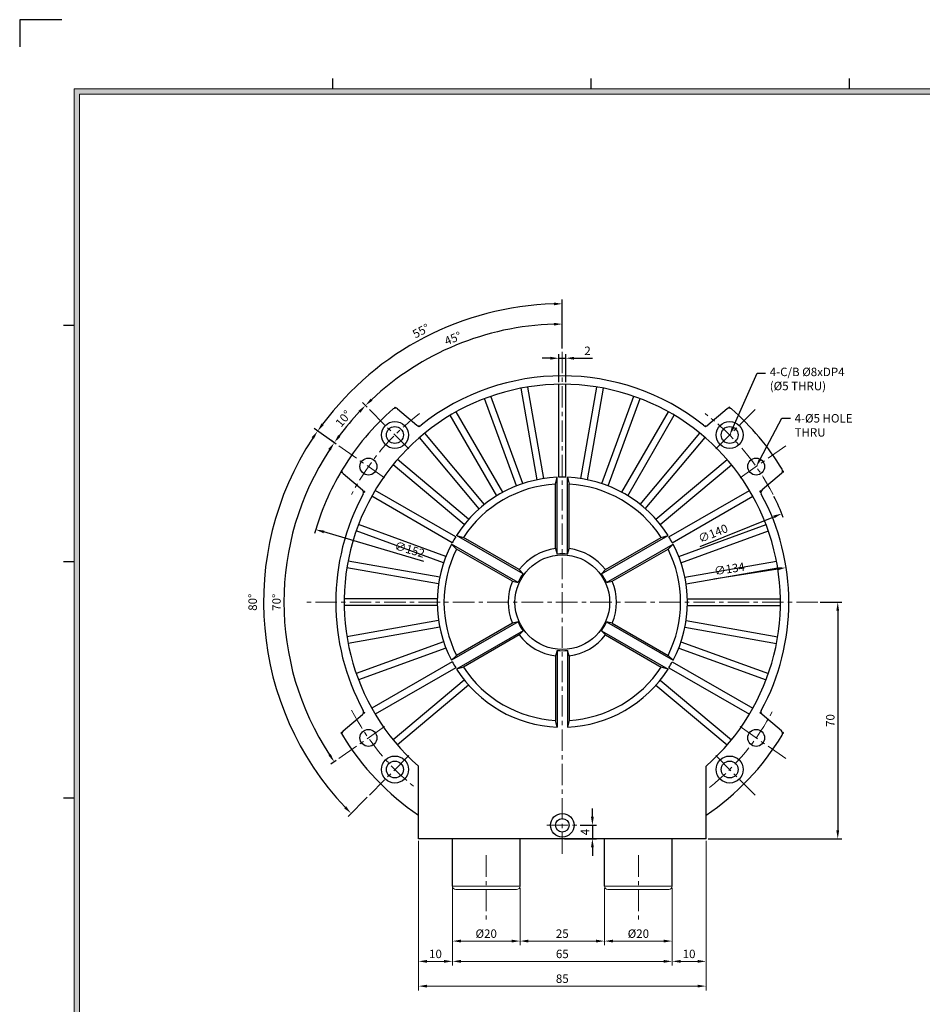
# Model space of a CAD drawing. Units: millimetres. Extents: x -4 to 643, y 3 to 459.
# Drawn here: x -4 to 263, y 167 to 459 of the extents above; entities that cross this region are included whole.
import ezdxf
from ezdxf import colors
from ezdxf.entities.mleader import LeaderData, LeaderLine
from ezdxf.math import Vec2, Vec3

# ---------------------------------------------------------------- set-up
doc = ezdxf.new("R2010")
doc.units = ezdxf.units.MM
doc.header["$PDSIZE"] = -1
doc.linetypes.add('CENTER', pattern=[10.16, 6.35, -1.27, 1.27, -1.27])
doc.layers.add('center', color=1, linetype='CENTER', lineweight=18)
doc.layers.add('dim', color=4, linetype='Continuous', lineweight=18)
doc.layers.add('phantom', color=3, linetype='Continuous')
doc.styles.get("Standard").update_dxf_attribs({"font": 'romans.shx', "bigfont": 'whgtxt.shx'})
doc.dimstyles.new('ISO-25', dxfattribs={"dimtxt": 2.5, "dimasz": 2.5, "dimexe": 1.25, "dimexo": 0.625, "dimtad": 1, "dimdsep": 46, "dimtxsty": 'Standard', "dimcen": 2.5, "dimclrd": 4, "dimclre": 4, "dimclrt": 2, "dimadec": 0, "dimazin": 2, "dimtfac": 1, "dimtmove": 0, "dimatfit": 3, "dimfxl": 0, "dimlwd": -1, "dimlwe": -1, "dimarcsym": 0})
doc.dimstyles.new('ISO-25$2', dxfattribs={"dimscale": 0, "dimtxt": 2.5, "dimasz": 0.18, "dimexe": 0.18, "dimexo": 0.09, "dimtad": 1, "dimdec": 6, "dimdsep": 46, "dimtxsty": 'Standard', "dimcen": 0.09, "dimclrd": 4, "dimclre": 4, "dimclrt": 2, "dimadec": 6, "dimazin": 2, "dimtfac": 1, "dimtdec": 6, "dimtmove": 0, "dimatfit": 3, "dimfxl": 0, "dimtolj": 1, "dimlwd": -1, "dimlwe": -1, "dimarcsym": 0})

# ---------------------------------------------------------------- blocks, each defined once
blk = doc.blocks.new('*D143')
at = {"color": 4}
for p, q in [((156.35, 361.24), (156.35, 369.71)), ((98.63, 343.86), (97.26, 345.23))]:
    blk.add_line(p, q, dxfattribs=at)
blk.add_arc((156.35, 286.14), 82.32, 91.74, 133.26, dxfattribs=at)
for points in [[(153.85, 368.84), (153.86, 368.01), (156.35, 368.46)], [(100.23, 345.79), (99.65, 346.39), (98.14, 344.35)]]:
    blk.add_solid(points, dxfattribs=at)
at = {"layer": 'Defpoints', "color": 0}
for p in [(135.05, 365.66), (156.35, 360.62), (99.08, 343.41), (110.99, 331.5), (156.35, 212.78)]:
    blk.add_point(p, dxfattribs=at)
at = {"color": 2, "insert": (124.13, 363.93), "char_height": 2.5, "attachment_point": 5, "rotation": 22.5}
blk.add_mtext('45°', dxfattribs=at)
blk = doc.blocks.new('*D144')
at = {"color": 4}
for p, q in [((98.63, 343.86), (97.26, 345.23)), ((89.49, 332.96), (87.9, 334.07))]:
    blk.add_line(p, q, dxfattribs=at)
blk.add_arc((156.35, 286.14), 82.32, 136.7401, 143.2599, dxfattribs=at)
for points in [[(96.1, 342.84), (96.7, 342.26), (98.14, 344.35)], [(90.72, 335.14), (90.05, 335.63), (88.92, 333.36)]]:
    blk.add_solid(points, dxfattribs=at)
at = {"layer": 'Defpoints', "color": 0}
for p in [(99.08, 343.41), (94.86, 340.86), (90, 332.6), (110.99, 331.5), (103.8, 322.94)]:
    blk.add_point(p, dxfattribs=at)
at = {"color": 2, "insert": (91.86, 340.26), "char_height": 2.5, "attachment_point": 5, "rotation": 50}
blk.add_mtext('10°', dxfattribs=at)
blk = doc.blocks.new('*D145')
at = {"color": 4}
for p, q in [((89.49, 332.96), (87.9, 334.07)), ((89.49, 239.32), (87.9, 238.21))]:
    blk.add_line(p, q, dxfattribs=at)
blk.add_arc((156.35, 286.14), 82.32, 146.7402, 213.2598, dxfattribs=at)
for points in [[(87.18, 331.52), (87.87, 331.05), (88.92, 333.35)], [(87.87, 241.23), (87.18, 240.76), (88.92, 238.92)]]:
    blk.add_solid(points, dxfattribs=at)
at = {"layer": 'Defpoints', "color": 0}
for p in [(90, 332.6), (103.8, 322.94), (75.74, 302.78), (103.8, 249.34), (90, 239.68)]:
    blk.add_point(p, dxfattribs=at)
at = {"color": 2, "insert": (72.16, 286.14), "char_height": 2.5, "attachment_point": 5, "rotation": 90}
blk.add_mtext('70°', dxfattribs=at)
blk = doc.blocks.new('*D146')
at = {"color": 4}
for p, q in [((156.35, 361.24), (156.35, 375.71)), ((89.49, 332.96), (82.98, 337.52))]:
    blk.add_line(p, q, dxfattribs=at)
blk.add_arc((156.35, 286.14), 88.32, 91.6218, 143.3782, dxfattribs=at)
for points in [[(153.85, 374.84), (153.86, 374.01), (156.35, 374.46)], [(85.8, 338.58), (85.13, 339.07), (84, 336.8)]]:
    blk.add_solid(points, dxfattribs=at)
at = {"layer": 'Defpoints', "color": 0}
for p in [(128.57, 369.98), (156.35, 360.62), (90, 332.6), (103.8, 322.94), (156.35, 212.78)]:
    blk.add_point(p, dxfattribs=at)
at = {"color": 2, "insert": (114.7, 366.15), "char_height": 2.5, "attachment_point": 5, "rotation": 27.5}
blk.add_mtext('55°', dxfattribs=at)
blk = doc.blocks.new('*D147')
at = {"color": 4}
for p, q in [((165.25, 222.64), (165.25, 225.14)), ((161.59, 220.14), (166.5, 220.14)), ((165.25, 220.14), (165.25, 216.14)), ((156.98, 216.14), (166.5, 216.14)), ((165.25, 213.64), (165.25, 211.14))]:
    blk.add_line(p, q, dxfattribs=at)
for points in [[(164.84, 222.64), (165.67, 222.64), (165.25, 220.14)], [(164.84, 213.64), (165.67, 213.64), (165.25, 216.14)]]:
    blk.add_solid(points, dxfattribs=at)
at = {"layer": 'Defpoints', "color": 0}
for p in [(160.97, 220.14), (156.35, 216.14), (165.25, 216.14)]:
    blk.add_point(p, dxfattribs=at)
at = {"color": 2, "insert": (163.38, 218.14), "char_height": 2.5, "attachment_point": 5, "rotation": 90}
blk.add_mtext('4', dxfattribs=at)
blk = doc.blocks.new('*D148')
at = {"color": 4}
blk.add_line((115.36, 298.24), (85.86, 306.95), dxfattribs=at)
blk.add_arc((156.35, 286.14), 76, 149.0583, 164.4982, dxfattribs=at)
blk.add_solid([(85.98, 307.34), (85.74, 306.55), (83.46, 307.65)], dxfattribs=at)
at = {"layer": 'Defpoints', "color": 0}
for p in [(83.46, 307.65), (229.24, 264.62)]:
    blk.add_point(p, dxfattribs=at)
at = {"color": 2, "insert": (111.12, 301.44), "char_height": 2.5, "attachment_point": 5, "rotation": 343.5558}
blk.add_mtext('∅152', dxfattribs=at)
blk = doc.blocks.new('*D149')
at = {"color": 4}
blk.add_line((197.13, 302.61), (218.94, 311.42), dxfattribs=at)
blk.add_arc((156.35, 286.14), 70, 20.9721, 26.5915, dxfattribs=at)
blk.add_solid([(218.78, 311.81), (219.1, 311.03), (221.26, 312.36)], dxfattribs=at)
at = {"layer": 'Defpoints', "color": 0}
for p in [(221.26, 312.36), (91.45, 259.92)]:
    blk.add_point(p, dxfattribs=at)
at = {"color": 2, "insert": (201.04, 306.21), "char_height": 2.5, "attachment_point": 5, "rotation": 21.9953}
blk.add_mtext('∅140', dxfattribs=at)
blk = doc.blocks.new('*D150')
at = {"color": 4}
blk.add_line((201.15, 293.09), (220.09, 296.02), dxfattribs=at)
blk.add_solid([(220.03, 296.44), (220.15, 295.61), (222.56, 296.41)], dxfattribs=at)
at = {"layer": 'Defpoints', "color": 0}
for p in [(222.56, 296.41), (90.14, 275.87)]:
    blk.add_point(p, dxfattribs=at)
at = {"color": 2, "insert": (205.84, 295.71), "char_height": 2.5, "attachment_point": 5, "rotation": 8.8155}
blk.add_mtext('∅134', dxfattribs=at)
blk = doc.blocks.new('*D151')
at = {"color": 4}
for p, q in [((155.35, 351.26), (155.35, 359.6)), ((157.35, 351.26), (157.35, 359.6)), ((152.85, 358.35), (150.35, 358.35)), ((155.35, 358.35), (157.35, 358.35)), ((159.85, 358.35), (165.27, 358.35))]:
    blk.add_line(p, q, dxfattribs=at)
for points in [[(152.85, 358.77), (152.85, 357.93), (155.35, 358.35)], [(159.85, 358.77), (159.85, 357.93), (157.35, 358.35)]]:
    blk.add_solid(points, dxfattribs=at)
at = {"layer": 'Defpoints', "color": 0}
for p in [(157.35, 358.35), (155.35, 350.63), (157.35, 350.63)]:
    blk.add_point(p, dxfattribs=at)
at = {"color": 2, "insert": (163.81, 360.22), "char_height": 2.5, "attachment_point": 5}
blk.add_mtext('2', dxfattribs=at)
blk = doc.blocks.new('*D136')
at = {"layer": 'Defpoints', "color": 0}
for p in [(123.85, 202.14), (143.85, 202.14), (143.85, 185.87)]:
    blk.add_point(p, dxfattribs=at)
at = {"layer": 'dim', "color": 4}
for p, q in [((123.85, 201.51), (123.85, 184.62)), ((143.85, 201.51), (143.85, 184.62)), ((126.35, 185.87), (141.35, 185.87))]:
    blk.add_line(p, q, dxfattribs=at)
for points in [[(126.35, 186.29), (126.35, 185.45), (123.85, 185.87)], [(141.35, 186.29), (141.35, 185.45), (143.85, 185.87)]]:
    blk.add_solid(points, dxfattribs=at)
at = {"layer": 'dim', "color": 2, "insert": (133.85, 187.75), "char_height": 2.5, "attachment_point": 5}
blk.add_mtext('%%C20', dxfattribs=at)
blk = doc.blocks.new('*D137')
at = {"layer": 'Defpoints', "color": 0}
for p in [(143.85, 202.14), (168.85, 202.14), (168.85, 185.87)]:
    blk.add_point(p, dxfattribs=at)
at = {"layer": 'dim', "color": 4}
for p, q in [((143.85, 201.51), (143.85, 184.62)), ((168.85, 201.51), (168.85, 184.62)), ((146.35, 185.87), (166.35, 185.87))]:
    blk.add_line(p, q, dxfattribs=at)
for points in [[(146.35, 186.29), (146.35, 185.45), (143.85, 185.87)], [(166.35, 186.29), (166.35, 185.45), (168.85, 185.87)]]:
    blk.add_solid(points, dxfattribs=at)
at = {"layer": 'dim', "color": 2, "insert": (156.35, 187.75), "char_height": 2.5, "attachment_point": 5}
blk.add_mtext('25', dxfattribs=at)
blk = doc.blocks.new('*D138')
at = {"layer": 'Defpoints', "color": 0}
for p in [(168.85, 202.14), (188.85, 202.14), (188.85, 185.87)]:
    blk.add_point(p, dxfattribs=at)
at = {"layer": 'dim', "color": 4}
for p, q in [((168.85, 201.51), (168.85, 184.62)), ((188.85, 201.51), (188.85, 184.62)), ((171.35, 185.87), (186.35, 185.87))]:
    blk.add_line(p, q, dxfattribs=at)
for points in [[(171.35, 186.29), (171.35, 185.45), (168.85, 185.87)], [(186.35, 186.29), (186.35, 185.45), (188.85, 185.87)]]:
    blk.add_solid(points, dxfattribs=at)
at = {"layer": 'dim', "color": 2, "insert": (178.85, 187.75), "char_height": 2.5, "attachment_point": 5}
blk.add_mtext('%%C20', dxfattribs=at)
blk = doc.blocks.new('*D139')
at = {"layer": 'Defpoints', "color": 0}
for p in [(123.85, 202.14), (188.85, 202.14), (188.85, 179.87)]:
    blk.add_point(p, dxfattribs=at)
at = {"layer": 'dim', "color": 4}
for p, q in [((123.85, 201.51), (123.85, 178.62)), ((188.85, 201.51), (188.85, 178.62)), ((126.35, 179.87), (186.35, 179.87))]:
    blk.add_line(p, q, dxfattribs=at)
for points in [[(126.35, 180.29), (126.35, 179.45), (123.85, 179.87)], [(186.35, 180.29), (186.35, 179.45), (188.85, 179.87)]]:
    blk.add_solid(points, dxfattribs=at)
at = {"layer": 'dim', "color": 2, "insert": (156.35, 181.75), "char_height": 2.5, "attachment_point": 5}
blk.add_mtext('65', dxfattribs=at)
blk = doc.blocks.new('*D140')
at = {"layer": 'Defpoints', "color": 0}
for p in [(113.85, 216.14), (123.85, 202.14), (123.85, 179.87)]:
    blk.add_point(p, dxfattribs=at)
at = {"layer": 'dim', "color": 4}
for p, q in [((113.85, 215.51), (113.85, 178.62)), ((123.85, 201.51), (123.85, 178.62)), ((116.35, 179.87), (121.35, 179.87))]:
    blk.add_line(p, q, dxfattribs=at)
for points in [[(116.35, 180.29), (116.35, 179.45), (113.85, 179.87)], [(121.35, 180.29), (121.35, 179.45), (123.85, 179.87)]]:
    blk.add_solid(points, dxfattribs=at)
at = {"layer": 'dim', "color": 2, "insert": (118.85, 181.75), "char_height": 2.5, "attachment_point": 5}
blk.add_mtext('10', dxfattribs=at)
blk = doc.blocks.new('*D141')
at = {"layer": 'Defpoints', "color": 0}
for p in [(113.85, 216.14), (198.85, 216.14), (198.85, 172.54)]:
    blk.add_point(p, dxfattribs=at)
at = {"layer": 'dim', "color": 4}
for p, q in [((113.85, 215.51), (113.85, 171.29)), ((198.85, 215.51), (198.85, 171.29)), ((116.35, 172.54), (196.35, 172.54))]:
    blk.add_line(p, q, dxfattribs=at)
for points in [[(116.35, 172.96), (116.35, 172.12), (113.85, 172.54)], [(196.35, 172.96), (196.35, 172.12), (198.85, 172.54)]]:
    blk.add_solid(points, dxfattribs=at)
at = {"layer": 'dim', "color": 2, "insert": (156.35, 174.42), "char_height": 2.5, "attachment_point": 5}
blk.add_mtext('85', dxfattribs=at)
blk = doc.blocks.new('*D142')
at = {"layer": 'Defpoints', "color": 0}
for p in [(198.85, 216.14), (188.85, 202.14), (198.85, 179.87)]:
    blk.add_point(p, dxfattribs=at)
at = {"layer": 'dim', "color": 4}
for p, q in [((198.85, 215.51), (198.85, 178.62)), ((188.85, 201.51), (188.85, 178.62)), ((191.35, 179.87), (196.35, 179.87))]:
    blk.add_line(p, q, dxfattribs=at)
for points in [[(191.35, 180.29), (191.35, 179.45), (188.85, 179.87)], [(196.35, 180.29), (196.35, 179.45), (198.85, 179.87)]]:
    blk.add_solid(points, dxfattribs=at)
at = {"layer": 'dim', "color": 2, "insert": (193.85, 181.75), "char_height": 2.5, "attachment_point": 5}
blk.add_mtext('10', dxfattribs=at)
blk = doc.blocks.new('*D152')
at = {"color": 4}
for p, q in [((232.58, 286.14), (239.06, 286.14)), ((237.81, 283.64), (237.81, 218.64)), ((199.48, 216.14), (239.06, 216.14))]:
    blk.add_line(p, q, dxfattribs=at)
for points in [[(237.39, 283.64), (238.22, 283.64), (237.81, 286.14)], [(237.39, 218.64), (238.22, 218.64), (237.81, 216.14)]]:
    blk.add_solid(points, dxfattribs=at)
at = {"layer": 'Defpoints', "color": 0}
for p in [(231.95, 286.14), (198.85, 216.14), (237.81, 216.14)]:
    blk.add_point(p, dxfattribs=at)
at = {"color": 2, "insert": (235.93, 251.14), "char_height": 2.5, "attachment_point": 5, "rotation": 90}
blk.add_mtext('70', dxfattribs=at)

msp = doc.modelspace()

# ---------------------------------------------------------------- hatches: boundary and pattern name
at = {"layer": 'dim'}
h = msp.add_hatch(color=256, dxfattribs=at)
h.paths.add_polyline_path([(12.011, 438.035), (12.011, 18.395), (623.531, 18.395), (623.531, 438.035)])
h.paths.add_polyline_path([(13.571, 436.475), (13.571, 19.955), (621.971, 19.955), (621.971, 436.475)], flags=16)

# ---------------------------------------------------------------- linework, layer by layer
for p, q in [((88.451, 438.035), (88.451, 441.155)), ((164.891, 438.035), (164.891, 441.155)), ((241.331, 438.035), (241.331, 441.155)), ((12.011, 368.069), (8.891, 368.069)), ((107.613, 343.353), (113.333, 338.554)), ((205.091, 343.353), (199.372, 338.554)), ((91.544, 324.202), (97.263, 319.403)), ((221.161, 324.202), (215.441, 319.403)), ((154.352, 321.082), (154.852, 323.108)), ((154.352, 302.013), (154.352, 321.082)), ((154.852, 300.398), (154.852, 323.108)), ((157.852, 300.398), (157.852, 323.108)), ((157.852, 323.108), (158.352, 321.082)), ((158.352, 302.013), (158.352, 321.082)), ((143.254, 291.969), (123.586, 303.325)), ((125.091, 301.878), (123.586, 303.325)), ((144.754, 294.568), (125.086, 305.923)), ((125.086, 305.923), (127.091, 305.342)), ((143.605, 295.808), (127.091, 305.342)), ((167.951, 294.568), (187.619, 305.923)), ((169.1, 295.808), (185.614, 305.342)), ((169.451, 291.969), (189.119, 303.325)), ((185.614, 305.342), (187.619, 305.923)), ((189.119, 303.325), (187.614, 301.878)), ((141.605, 292.344), (125.091, 301.878)), ((154.352, 302.013), (154.852, 300.398)), ((157.852, 300.398), (158.352, 302.013)), ((171.1, 292.344), (187.614, 301.878)), ((12.011, 298.134), (8.891, 298.134)), ((144.754, 294.568), (143.605, 295.808)), ((169.1, 295.808), (167.951, 294.568)), ((141.605, 292.344), (143.254, 291.969)), ((169.451, 291.969), (171.1, 292.344)), ((143.254, 280.308), (123.586, 268.953)), ((141.605, 279.934), (125.091, 270.4)), ((143.254, 280.308), (141.605, 279.934)), ((169.451, 280.308), (189.119, 268.953)), ((171.1, 279.934), (169.451, 280.308)), ((171.1, 279.934), (187.614, 270.4)), ((144.754, 277.71), (125.086, 266.355)), ((143.605, 276.47), (144.754, 277.71)), ((167.951, 277.71), (187.619, 266.355)), ((167.951, 277.71), (169.1, 276.47)), ((143.605, 276.47), (127.091, 266.935)), ((169.1, 276.47), (185.614, 266.935)), ((154.852, 271.88), (154.352, 270.264)), ((154.852, 271.88), (154.852, 249.169)), ((157.852, 271.88), (157.852, 249.169)), ((158.352, 270.264), (157.852, 271.88)), ((123.586, 268.953), (125.091, 270.4)), ((154.352, 270.264), (154.352, 251.196)), ((158.352, 270.264), (158.352, 251.196)), ((187.614, 270.4), (189.119, 268.953)), ((127.091, 266.935), (125.086, 266.355)), ((187.619, 266.355), (185.614, 266.935)), ((91.544, 248.075), (97.263, 252.875)), ((154.852, 249.169), (154.352, 251.196)), ((158.352, 251.196), (157.852, 249.169)), ((221.161, 248.075), (215.441, 252.875)), ((113.852, 216.139), (113.852, 237.621)), ((198.852, 216.139), (198.852, 237.621)), ((12.011, 228.199), (8.891, 228.199)), ((198.852, 216.139), (113.852, 216.139)), ((123.852, 202.138), (123.852, 216.139)), ((143.852, 202.139), (143.852, 216.139)), ((168.852, 202.138), (168.852, 216.139)), ((188.852, 202.139), (188.852, 216.139))]:
    msp.add_line(p, q)
at = {"color": 0, "linetype": 'ByBlock'}
for p, q in [((150.915, 322.737), (146.137, 349.831)), ((155.352, 323.125), (155.352, 350.637)), ((157.352, 323.125), (157.352, 350.637)), ((161.79, 322.737), (166.568, 349.831)), ((144.642, 321.237), (135.232, 347.089)), ((148.945, 322.39), (144.168, 349.483)), ((163.76, 322.39), (168.537, 349.483)), ((168.063, 321.237), (177.472, 347.089)), ((142.763, 320.553), (133.353, 346.405)), ((169.942, 320.553), (179.352, 346.405)), ((136.993, 317.67), (123.237, 341.496)), ((138.725, 318.67), (124.969, 342.496)), ((173.98, 318.67), (187.735, 342.496)), ((175.712, 317.67), (189.467, 341.496)), ((133.344, 315.115), (115.66, 336.19)), ((179.361, 315.115), (197.045, 336.19)), ((131.812, 313.829), (114.128, 334.904)), ((180.893, 313.829), (198.577, 334.904)), ((127.376, 309.147), (106.301, 326.831)), ((128.662, 310.679), (107.587, 328.363)), ((184.043, 310.679), (205.118, 328.363)), ((185.328, 309.147), (206.404, 326.831)), ((124.821, 305.498), (100.995, 319.254)), ((187.884, 305.498), (211.709, 319.254)), ((123.821, 303.766), (99.995, 317.522)), ((188.884, 303.766), (212.709, 317.522)), ((121.938, 299.729), (96.086, 309.138)), ((190.766, 299.729), (216.619, 309.138)), ((121.254, 297.849), (95.402, 307.259)), ((191.45, 297.849), (217.303, 307.259)), ((120.101, 293.546), (93.008, 298.324)), ((192.603, 293.546), (219.697, 298.324)), ((119.754, 291.577), (92.661, 296.354)), ((192.951, 291.577), (220.044, 296.354)), ((119.366, 287.139), (91.854, 287.139)), ((193.339, 287.139), (220.85, 287.139)), ((119.366, 285.139), (91.854, 285.139)), ((193.339, 285.139), (220.85, 285.139)), ((119.754, 280.701), (92.661, 275.924)), ((192.951, 280.701), (220.044, 275.924)), ((120.101, 278.731), (93.008, 273.954)), ((192.603, 278.731), (219.697, 273.954)), ((121.254, 274.428), (95.402, 265.019)), ((191.45, 274.428), (217.303, 265.019)), ((121.938, 272.549), (96.086, 263.14)), ((190.766, 272.549), (216.619, 263.14)), ((123.821, 268.512), (99.995, 254.756)), ((188.884, 268.512), (212.709, 254.756)), ((124.821, 266.78), (100.995, 253.024)), ((187.884, 266.78), (211.709, 253.024)), ((127.376, 263.13), (106.301, 245.446)), ((185.328, 263.13), (206.404, 245.446)), ((128.662, 261.598), (107.587, 243.914)), ((184.043, 261.598), (205.118, 243.914))]:
    msp.add_line(p, q, dxfattribs=at)
at = {"color": 4}
for p, q in [((106.961, 343.901), (107.201, 343.699)), ((205.744, 343.901), (205.504, 343.699)), ((113.737, 338.215), (113.963, 338.025)), ((198.967, 338.215), (198.741, 338.025)), ((89.489, 332.957), (82.96, 337.529)), ((90.891, 324.75), (91.128, 324.551)), ((221.814, 324.75), (221.577, 324.551)), ((97.668, 319.064), (97.894, 318.874)), ((215.037, 319.064), (214.811, 318.874)), ((97.668, 253.214), (97.894, 253.404)), ((215.037, 253.214), (214.811, 253.404)), ((90.891, 247.528), (91.128, 247.726)), ((221.814, 247.528), (221.577, 247.726)), ((98.635, 228.421), (92.999, 222.785))]:
    msp.add_line(p, q, dxfattribs=at)
at = {"color": 7, "linetype": 'Continuous', "lineweight": 15}
for p, q in [((143.852, 202.139), (123.852, 202.139)), ((124.852, 201.139), (142.852, 201.139)), ((188.852, 202.139), (168.852, 202.139)), ((169.852, 201.139), (187.852, 201.139))]:
    msp.add_line(p, q, dxfattribs=at)
for centre, radius in [((106.855, 335.636), 4), ((106.855, 335.636), 2.5), ((205.85, 335.636), 4), ((205.85, 335.636), 2.5), ((99.012, 326.289), 2.5), ((213.693, 326.289), 2.5), ((156.352, 286.139), 14), ((99.012, 245.989), 2.5), ((213.693, 245.989), 2.5), ((106.855, 236.641), 4), ((106.855, 236.641), 2.5), ((205.85, 236.641), 4), ((205.85, 236.641), 2.5), ((156.352, 220.139), 3.5), ((156.352, 220.139), 2)]:
    msp.add_circle(centre, radius)
for centre, radius, start, end in [((156.352, 286.139), 67, 51.45098, 128.54902), ((156.352, 286.139), 64.5, 311.21716, 228.78284), ((156.352, 286.139), 76, 131.17985, 148.82015), ((106.971, 342.587), 1, 50, 131.17985), ((205.734, 342.587), 1, 48.82015, 130), ((156.352, 286.139), 76, 31.17985, 48.82015), ((113.976, 339.32), 1, 230, 308.54902), ((198.729, 339.32), 1, 231.45098, 310), ((92.186, 324.968), 1, 148.82015, 230), ((220.518, 324.968), 1, 310, 31.17985), ((156.352, 286.139), 37, 92.32344, 147.67656), ((156.352, 286.139), 35, 93.27583, 146.72417), ((156.352, 286.139), 37, 88.45128, 91.54872), ((156.352, 286.139), 37, 32.32344, 87.67656), ((156.352, 286.139), 35, 33.27583, 86.72417), ((156.352, 286.139), 67, 151.45098, 208.54902), ((96.621, 318.637), 1, 331.45098, 50), ((216.084, 318.637), 1, 130, 208.54902), ((156.352, 286.139), 67, 331.45098, 28.54902), ((156.352, 286.139), 37, 152.32344, 207.67656), ((156.352, 286.139), 37, 148.45128, 151.54872), ((156.352, 286.139), 37, 28.45128, 31.54872), ((156.352, 286.139), 37, 332.32344, 27.67656), ((156.352, 286.139), 35, 153.27583, 206.72417), ((156.352, 286.139), 16, 97.18076, 142.81924), ((156.352, 286.139), 14.338, 83.99483, 96.00517), ((156.352, 286.139), 16, 37.18076, 82.81924), ((156.352, 286.139), 35, 333.27583, 26.72417), ((156.352, 286.139), 14.338, 143.99483, 156.00517), ((156.352, 286.139), 14.338, 23.99483, 36.00517), ((156.352, 286.139), 16, 157.18076, 202.81924), ((156.352, 286.139), 16, 337.18076, 22.81924), ((156.352, 286.139), 14.338, 203.99483, 216.00517), ((156.352, 286.139), 14.338, 323.99483, 336.00517), ((156.352, 286.139), 16, 217.18076, 262.81924), ((156.352, 286.139), 16, 277.18076, 322.81924), ((156.352, 286.139), 14.338, 263.99483, 276.00517), ((156.352, 286.139), 37, 208.45128, 211.54872), ((156.352, 286.139), 37, 328.45128, 331.54872), ((156.352, 286.139), 37, 212.32344, 267.67656), ((156.352, 286.139), 35, 213.27583, 266.72417), ((156.352, 286.139), 37, 272.32344, 327.67656), ((156.352, 286.139), 35, 273.27583, 326.72417), ((96.621, 253.641), 1, 310, 28.54902), ((216.084, 253.641), 1, 151.45098, 230), ((92.186, 247.309), 1, 130, 211.17985), ((220.518, 247.309), 1, 328.82015, 50), ((156.352, 286.139), 76, 211.17985, 235.99878), ((156.352, 286.139), 76, 304.00122, 328.82015)]:
    msp.add_arc(centre, radius, start, end)
at = {"color": 4}
for radius, start, end in [(76, 130.53334, 130.7699), (76, 49.2301, 49.46666), (67, 128.99537, 129.24748), (67, 50.75252, 51.00463), (88.346, 146.62141, 223.37859), (76, 149.23383, 149.46666), (76, 30.53334, 30.76617), (67, 150.75252, 151.00481), (67, 28.99519, 29.24748), (67, 208.99519, 209.24748), (67, 330.75252, 331.00481), (76, 210.53334, 210.76617), (76, 329.23383, 329.46666)]:
    msp.add_arc((156.352, 286.139), radius, start, end, dxfattribs=at)
at = {"color": 7, "linetype": 'Continuous', "lineweight": 15}
for centre, start, end in [((124.852, 202.139), 180, 270), ((142.852, 202.139), 270, 0), ((169.852, 202.139), 180, 270), ((187.852, 202.139), 270, 0)]:
    msp.add_arc(centre, 1, start, end, dxfattribs=at)
at = {"color": 4}
for points in [[(82.234, 334.978), (82.924, 334.51), (83.984, 336.812)], [(92.439, 225.752), (91.841, 225.171), (93.883, 223.669)]]:
    msp.add_solid(points, dxfattribs=at)
at = {"layer": 'center', "linetype": 'CENTER'}
for p, q in [((156.352, 211.659), (156.352, 360.619)), ((110.988, 331.504), (99.077, 343.415)), ((201.717, 331.504), (213.628, 343.415)), ((103.799, 322.937), (90.001, 332.599)), ((208.905, 322.937), (222.704, 332.599)), ((231.952, 286.139), (80.752, 286.139)), ((103.799, 249.341), (90.001, 239.679)), ((208.905, 249.341), (222.704, 239.679)), ((110.988, 240.774), (99.077, 228.863)), ((201.717, 240.774), (213.628, 228.863))]:
    msp.add_line(p, q, dxfattribs=at)
at = {"layer": 'center'}
for p, q in [((151.735, 220.139), (160.97, 220.139)), ((133.852, 211.267), (133.852, 192.185)), ((178.852, 211.267), (178.852, 192.185))]:
    msp.add_line(p, q, dxfattribs=at)
for start, end in [(127.10308, 152.89692), (27.10308, 52.89692), (207.10308, 231.10093), (308.47344, 332.89692)]:
    msp.add_arc((156.352, 286.139), 70, start, end, dxfattribs=at)
at = {"layer": 'dim'}
for p, q in [((623.531, 438.035), (12.011, 438.035)), ((12.011, 438.035), (12.011, 18.395)), ((621.971, 436.475), (13.571, 436.475)), ((13.571, 436.475), (13.571, 19.955))]:
    msp.add_line(p, q, dxfattribs=at)
at = {"layer": 'phantom'}
msp.add_lwpolyline([(8.372, 458.538), (-4.108, 458.538), (-4.108, 450.493)], dxfattribs=at)

# ---------------------------------------------------------------- texts
at = {"color": 2, "insert": (65.104, 286.139), "char_height": 2.5, "attachment_point": 5, "rotation": 90}
msp.add_mtext('80°', dxfattribs=at)

# ---------------------------------------------------------------- dimensions: what is measured, and where the dimension line sits
for base, line1, line2, picture, middle in [((128.571, 369.98), ((156.352, 212.779), (156.352, 360.619)), ((103.799, 322.937), (90.001, 332.599)), '*D146', (114.703, 366.146)), ((135.046, 365.657), ((156.352, 212.779), (156.352, 360.619)), ((110.988, 331.504), (99.077, 343.415)), '*D143', (124.131, 363.928)), ((94.857, 340.865), ((103.799, 322.937), (90.001, 332.599)), ((110.988, 331.504), (99.077, 343.415)), '*D144', (91.855, 340.258)), ((75.737, 302.785), ((103.799, 322.937), (90.001, 332.599)), ((103.799, 249.341), (90.001, 239.679)), '*D145', (72.161, 286.139))]:
    dim = msp.add_angular_dim_2l(base=base, line1=line1, line2=line2, dimstyle='ISO-25$2', override={"dimscale": 1, "dimasz": 2.5, "dimexe": 1.25, "dimexo": 0.625, "dimdec": 2, "dimcen": 2.5, "dimadec": 0, "dimtdec": 2, "dimtolj": 0})
    dim.commit()
    dim.dimension.update_dxf_attribs({"geometry": picture, "text_midpoint": middle})
dim = msp.add_linear_dim(base=(157.352, 358.35), p1=(155.352, 350.631), p2=(157.352, 350.631), dimstyle='ISO-25')
dim.commit()
dim.dimension.update_dxf_attribs({"geometry": '*D151', "text_midpoint": (163.811, 360.225)})
for p1, p2, picture, middle in [((229.244, 264.625), (83.461, 307.653), '*D148', (110.592, 299.645)), ((91.447, 259.922), (221.257, 312.356), '*D149', (201.741, 304.473)), ((90.144, 275.871), (222.561, 296.407), '*D150', (206.125, 293.858))]:
    dim = msp.add_diameter_dim_2p(p1=p1, p2=p2, dimstyle='ISO-25')
    dim.commit()
    dim.dimension.update_dxf_attribs({"geometry": picture, "text_midpoint": middle, "dimtype": 163})
for base, p1, p2, picture, middle in [((237.807, 216.139), (231.952, 286.139), (198.852, 216.139), '*D152', (235.932, 251.139)), ((165.254, 216.139), (160.97, 220.139), (156.352, 216.139), '*D147', (163.379, 218.139))]:
    dim = msp.add_linear_dim(base=base, p1=p1, p2=p2, angle=90, dimstyle='ISO-25')
    dim.commit()
    dim.dimension.update_dxf_attribs({"geometry": picture, "text_midpoint": middle})
at = {"layer": 'dim'}
for base, p1, p2, picture, middle in [((123.852, 179.872), (113.852, 216.139), (123.852, 202.139), '*D140', (118.852, 181.747)), ((198.852, 179.872), (188.852, 202.139), (198.852, 216.139), '*D142', (193.852, 181.747)), ((168.852, 185.871), (143.852, 202.139), (168.852, 202.138), '*D137', (156.352, 187.746))]:
    dim = msp.add_linear_dim(base=base, p1=p1, p2=p2, dimstyle='ISO-25', dxfattribs=at)
    dim.commit()
    dim.dimension.update_dxf_attribs({"geometry": picture, "text_midpoint": middle})
for base, p1, p2, picture, middle in [((198.852, 172.54), (113.852, 216.139), (198.852, 216.139), '*D141', (156.352, 172.54)), ((188.852, 179.872), (123.852, 202.139), (188.852, 202.139), '*D139', (156.352, 179.872))]:
    dim = msp.add_linear_dim(base=base, p1=p1, p2=p2, dimstyle='ISO-25', dxfattribs=at)
    dim.commit()
    dim.dimension.update_dxf_attribs({"geometry": picture, "text_midpoint": middle, "dimtype": 160})
for base, p1, p2, picture, middle in [((143.852, 185.871), (123.852, 202.139), (143.852, 202.139), '*D136', (133.852, 187.746)), ((188.852, 185.871), (168.852, 202.138), (188.852, 202.139), '*D138', (178.852, 187.746))]:
    dim = msp.add_linear_dim(base=base, p1=p1, p2=p2, text='%%C<>', dimstyle='ISO-25', dxfattribs=at)
    dim.commit()
    dim.dimension.update_dxf_attribs({"geometry": picture, "text_midpoint": middle})

# ---------------------------------------------------------------- leaders
ml = msp.add_multileader_mtext('Standard', dxfattribs=at)
ml.set_content('{\\C2;4-C/B %%C8xDP4\\P(%%C5 THRU)}', color=256)
ml.set_leader_properties()
ml.build(insert=Vec2(0, 0))
ml.multileader.update_dxf_attribs({"text_right_attachment_type": 6, "dogleg_length": 2.5, "arrow_head_size": 2.5})
ctx = ml.context
ctx.base_point, ctx.char_height, ctx.arrow_head_size, ctx.landing_gap_size, ctx.plane_origin = Vec3(216.457, 353.89), 2.5, 2.5, 1.25, Vec3(205.85, 337.886)
ctx.right_attachment = 6
notes = []
notes.append((ctx, [(0, (1, 1, 0), (213.957, 353.89), (1, 0), 2.5, [(0, [(205.85, 335.636)], 0, [])])]))
ctx.mtext.insert, ctx.mtext.flow_direction = Vec3(217.707, 355.557), 5
ml = msp.add_multileader_mtext('Standard', dxfattribs=at)
ml.set_content('{\\C2;4-%%C5 HOLE\\PTHRU}', color=256)
ml.set_leader_properties()
ml.build(insert=Vec2(0, 0))
ml.multileader.update_dxf_attribs({"text_right_attachment_type": 6, "dogleg_length": 2.5, "arrow_head_size": 2.5})
ctx = ml.context
ctx.base_point, ctx.char_height, ctx.arrow_head_size, ctx.landing_gap_size, ctx.plane_origin = Vec3(223.803, 340.571), 2.5, 2.5, 1.25, Vec3(213.693, 326.289)
ctx.right_attachment = 6
notes.append((ctx, [(0, (1, 1, 0), (221.303, 340.571), (1, 0), 2.5, [(0, [(213.693, 326.289)], 0, [])])]))
ctx.mtext.insert, ctx.mtext.flow_direction = Vec3(225.053, 341.821), 5
for ctx, leaders in notes:
    for number, flags, end, landing, length, lines in leaders:
        leader = LeaderData()
        leader.index, (leader.has_last_leader_line, leader.has_dogleg_vector, leader.attachment_direction) = number, flags
        leader.last_leader_point, leader.dogleg_vector, leader.dogleg_length = Vec3(end), Vec3(landing), length
        for number, points, colour, breaks in lines:
            line = LeaderLine()
            line.index, line.vertices, line.color, line.breaks = number, Vec3.list(points), colors.encode_raw_color(colour), breaks
            leader.lines.append(line)
        ctx.leaders.append(leader)

doc.saveas('drawing.dxf')
